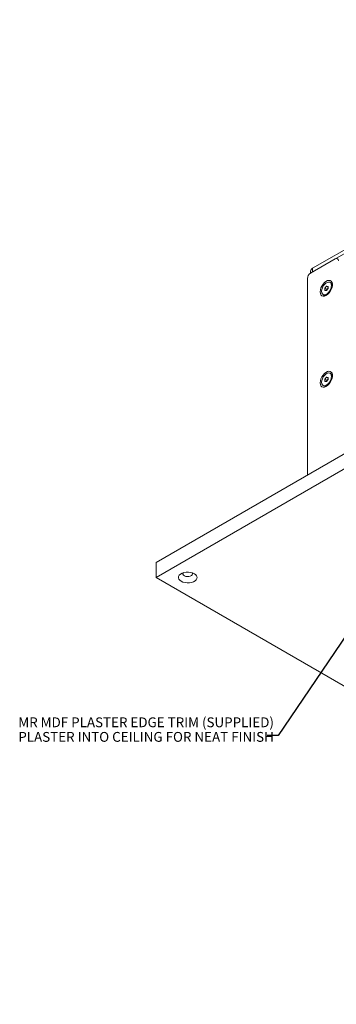
# Model space of a CAD drawing. Units: millimetres. Extents: x 75 to 20953, y 16 to 5930.
# Drawn here: x 9222 to 9435, y 241 to 904 of the extents above; entities that cross this region are included whole.
import ezdxf

# ---------------------------------------------------------------- set-up
doc = ezdxf.new("R2010")
doc.units = ezdxf.units.MM
doc.styles.add('SLDTEXTSTYLE1', font='TXT', dxfattribs={"width": 0.7})
doc.dimstyles.new('SLDDIMSTYLE2', dxfattribs={"dimtxt": 0.18, "dimasz": 1.8, "dimexe": 0, "dimexo": 0.0625, "dimgap": 0, "dimtad": 0, "dimtih": 1, "dimtoh": 1, "dimdec": 0, "dimrnd": 1e-09, "dimzin": 0, "dimdsep": 46, "dimtxsty": 'Standard', "dimblk1": 'DOT', "dimblk2": 'DOT', "dimsah": 1, "dimcen": 0.09, "dimadec": 0, "dimazin": 0, "dimtfac": 1.8, "dimtdec": 0, "dimtofl": 0, "dimtmove": 0, "dimatfit": 3, "dimldrblk": 'DOT', "dimfxl": 0, "dimfrac": 2, "dimtolj": 1, "dimtzin": 0, "dimarcsym": 0})

# ---------------------------------------------------------------- blocks, each defined once
blk = doc.blocks.new('_Dot')
at = {"color": 0, "linetype": 'ByBlock', "lineweight": -2}
blk.add_line((-0.5, 0), (-1, 0), dxfattribs=at)
at = {"color": 0, "linetype": 'ByBlock', "const_width": 0.5}
blk.add_lwpolyline([(-0.25, 0, 1), (0.25, 0, 1)], format="xyb", close=True, dxfattribs=at)

msp = doc.modelspace()

# ---------------------------------------------------------------- linework, layer by layer
at = {"color": 7, "linetype": 'Continuous', "lineweight": 18}
for p, q in [((9419.07, 736.66), (9708.98, 904.02)), ((9419.07, 734.21), (9708.98, 901.57)), ((9313.71, 538.65), (9712.52, 768.87)), ((9313.71, 528.44), (9712.52, 758.67)), ((9434.27, 742.98), (9417.66, 733.39)), ((9419.07, 736.66), (9419.07, 734.21)), ((9415.53, 729.72), (9415.53, 597.43)), ((9417.6, 734.62), (9417.6, 733.36)), ((9427.38, 723.18), (9428.44, 724.5)), ((9427.38, 721.76), (9427.38, 723.18)), ((9428.72, 722.4), (9427.38, 723.18)), ((9428.44, 724.5), (9429.5, 724.4)), ((9429.5, 723.88), (9428.44, 724.5)), ((9429.5, 722.99), (9428.44, 721.67)), ((9428.72, 722.4), (9429.25, 723.06)), ((9429.25, 723.06), (9429.5, 723.37)), ((9429.5, 724.4), (9429.5, 722.99)), ((9431.42, 726.8), (9430.8, 727.17)), ((9426.08, 719), (9426.71, 718.64)), ((9428.44, 721.67), (9427.38, 721.76)), ((9428.72, 722.02), (9428.72, 722.4)), ((9427.38, 661.94), (9428.44, 663.26)), ((9428.44, 663.26), (9429.5, 663.16)), ((9429.5, 662.64), (9428.44, 663.26)), ((9429.5, 663.16), (9429.5, 661.75)), ((9431.42, 665.56), (9430.8, 665.92)), ((9426.08, 657.76), (9426.71, 657.4)), ((9427.38, 660.52), (9427.38, 661.94)), ((9428.72, 661.16), (9427.38, 661.94)), ((9428.44, 660.43), (9427.38, 660.52)), ((9429.5, 661.75), (9428.44, 660.43)), ((9428.72, 661.16), (9429.25, 661.82)), ((9428.72, 660.78), (9428.72, 661.16)), ((9429.25, 661.82), (9429.5, 662.13)), ((9313.71, 528.44), (9313.71, 538.65)), ((9811.51, 241.06), (9313.71, 528.44))]:
    msp.add_line(p, q, dxfattribs=at)
at = {"color": 7, "linetype": 'Continuous', "lineweight": 18, "flags": 128}
for points in [[(9424.13, 720.8), (9424.26, 719.68), (9424.64, 718.79), (9425.25, 718.17), (9426.05, 717.87), (9426.98, 717.9), (9428, 718.27), (9429.04, 718.94), (9430.02, 719.88), (9430.9, 721.03), (9431.61, 722.31), (9432.11, 723.65), (9432.37, 724.95), (9432.37, 726.15), (9432.11, 727.16), (9431.61, 727.92), (9430.9, 728.39), (9430.02, 728.52), (9429.04, 728.32), (9428, 727.8), (9426.98, 726.99), (9426.05, 725.94), (9425.25, 724.71), (9424.64, 723.39), (9424.26, 722.06), (9424.13, 720.8)], [(9425.1, 721.16), (9425.24, 720.15), (9425.63, 719.38), (9426.26, 718.91), (9427.05, 718.78), (9427.96, 719), (9428.91, 719.55), (9429.82, 720.38), (9430.62, 721.43), (9431.24, 722.62), (9431.64, 723.84), (9431.77, 725.01), (9431.64, 726.01), (9431.24, 726.78), (9430.62, 727.25), (9429.82, 727.38), (9428.91, 727.17), (9427.96, 726.62), (9427.05, 725.78), (9426.26, 724.73), (9425.63, 723.54), (9425.24, 722.32), (9425.1, 721.16)], [(9429.5, 723.32), (9429.38, 723.2), (9429.25, 723.06)], [(9424.13, 659.56), (9424.26, 658.44), (9424.64, 657.55), (9425.25, 656.93), (9426.05, 656.63), (9426.98, 656.66), (9428, 657.03), (9429.04, 657.7), (9430.02, 658.64), (9430.9, 659.79), (9431.61, 661.07), (9432.11, 662.41), (9432.37, 663.71), (9432.37, 664.91), (9432.11, 665.92), (9431.61, 666.68), (9430.9, 667.15), (9430.02, 667.28), (9429.04, 667.08), (9428, 666.56), (9426.98, 665.75), (9426.05, 664.7), (9425.25, 663.47), (9424.64, 662.15), (9424.26, 660.82), (9424.13, 659.56)], [(9425.1, 659.92), (9425.24, 658.91), (9425.63, 658.14), (9426.26, 657.67), (9427.05, 657.54), (9427.96, 657.76), (9428.91, 658.3), (9429.82, 659.14), (9430.62, 660.19), (9431.24, 661.38), (9431.64, 662.6), (9431.77, 663.77), (9431.64, 664.77), (9431.24, 665.54), (9430.62, 666.01), (9429.82, 666.14), (9428.91, 665.93), (9427.96, 665.38), (9427.05, 664.54), (9426.26, 663.49), (9425.63, 662.3), (9425.24, 661.08), (9425.1, 659.92)], [(9429.5, 662.08), (9429.38, 661.96), (9429.25, 661.82)], [(9330.5, 525.89), (9331.69, 525.35), (9333.06, 525), (9334.55, 524.84), (9336.05, 524.89), (9337.49, 525.15), (9338.78, 525.6), (9339.84, 526.22), (9340.62, 526.96), (9341.07, 527.79), (9341.16, 528.66), (9340.89, 529.51), (9340.27, 530.31), (9339.34, 530.99), (9338.16, 531.53), (9336.78, 531.88), (9335.3, 532.04), (9333.8, 531.99), (9332.36, 531.73), (9331.07, 531.28), (9330, 530.67), (9329.22, 529.92), (9328.78, 529.09), (9328.68, 528.22), (9328.96, 527.37), (9329.57, 526.57), (9330.5, 525.89)], [(9331.92, 531.6), (9331.74, 531.27), (9331.7, 530.66), (9332, 530.07), (9332.63, 529.56)], [(9332.63, 529.56), (9333.5, 529.2), (9334.52, 529.03), (9335.59, 529.05), (9336.59, 529.28), (9337.4, 529.68), (9337.95, 530.21), (9338.17, 530.81), (9338.04, 531.43), (9337.93, 531.6)]]:
    msp.add_lwpolyline(points, dxfattribs=at)
at = {"color": 7, "linetype": 'Continuous', "lineweight": 18}
for centre, radius, start, end in [((9435.1, 741.97), 1.31, 350.78596, 129.20329), ((9420.11, 734.37), 2.51, 114.37466, 174.3052), ((9420.14, 729.51), 4.61, 122.60548, 177.39452), ((9431.18, 721.5), 2.48, 141.02743, 166.56028), ((9430.19, 724.99), 2.19, 2.00124, 55.71637), ((9427.66, 720.63), 2.21, 244.54989, 297.74325), ((9430.19, 663.75), 2.19, 2.00125, 55.71637), ((9427.66, 659.39), 2.21, 244.54989, 297.74325), ((9431.18, 660.26), 2.48, 141.02743, 166.56028)]:
    msp.add_arc(centre, radius, start, end, dxfattribs=at)

# ---------------------------------------------------------------- texts
at = {"color": 7, "linetype": 'Continuous', "lineweight": 0, "char_height": 6.6146, "attachment_point": 1, "style": 'SLDTEXTSTYLE1'}
for s, insert in [('MR MDF PLASTER EDGE TRIM (SUPPLIED)', (9220.73, 434.25)), ('PLASTER INTO CEILING FOR NEAT FINISH', (9220.73, 424.43))]:
    msp.add_mtext(s, dxfattribs=dict(at, insert=insert))

# ---------------------------------------------------------------- leaders
at = {"color": 7, "linetype": 'Continuous', "lineweight": 0}
msp.add_leader([(9442.37, 490.43), (9395.73, 422.05), (9388.43, 422.05)], dimstyle='SLDDIMSTYLE2', dxfattribs=at)

doc.saveas('drawing.dxf')
